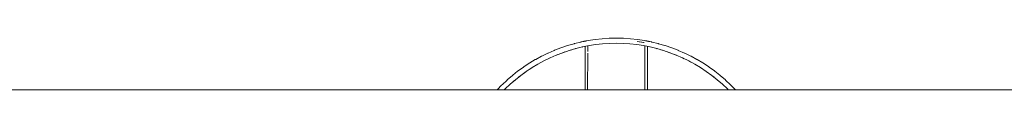
# Model space of a CAD drawing. Units: millimetres. Extents: x -3460 to 3680, y -3800 to 3800.
# Drawn here: x -1557 to -605, y 105 to 155 of the extents above; entities that cross this region are included whole.
import ezdxf

# ---------------------------------------------------------------- set-up
doc = ezdxf.new("R2010")
doc.units = ezdxf.units.MM
doc.layers.add('None', color=7, linetype='Continuous', lineweight=5)

# ---------------------------------------------------------------- blocks, each defined once
blk = doc.blocks.new('Group')
at = {"layer": 'None', "color": 7, "linetype": 'Continuous', "lineweight": 5, "transparency": 33554687}
for p, q in [((-1118.71, 152.35), (-1118.71, 152.35)), ((-1118.71, 152.35), (-1118.71, 152.35)), ((-1118.6, 152.38), (-1118.6, 152.38)), ((-1118.45, 152.42), (-1118.45, 152.42)), ((-1118.44, 152.42), (-1118.44, 152.42)), ((-1118.42, 152.43), (-1118.4, 152.43)), ((-1118.42, 152.43), (-1118.42, 152.43)), ((-1061.69, 152.43), (-1061.68, 152.43)), ((-1061.67, 152.43), (-1061.67, 152.43)), ((-1061.67, 152.43), (-1061.67, 152.43)), ((-1061.66, 152.43), (-1061.66, 152.43)), ((-1061.66, 152.42), (-1061.65, 152.42)), ((-1061.49, 152.39), (-1061.49, 152.39)), ((-1061.49, 152.38), (-1061.49, 152.38)), ((-1061.38, 152.35), (-1061.38, 152.35)), ((-1061.38, 152.35), (-1061.38, 152.35)), ((-1061.38, 152.35), (-1061.38, 152.35)), ((-1061.38, 152.35), (-1061.38, 152.35)), ((-1061.38, 152.35), (-1061.38, 152.35)), ((-1116.36, 147.72), (-1116.36, 147.72)), ((-1063.73, 147.72), (-1063.73, 147.72)), ((-1060.05, 140.18), (-1060.05, 140.46)), ((-1060.05, 136.48), (-1060.05, 137.77)), ((-3550, 105), (3550, 105))]:
    blk.add_line(p, q, dxfattribs=at)
at = {"layer": 'None', "color": 7, "linetype": 'Continuous', "lineweight": 5, "transparency": 33554687, "flags": 128}
for points in [[(-1205.29, 105), (-1204.81, 105.51), (-1200.88, 109.53), (-1200.1, 110.3), (-1195.92, 114.21), (-1195.19, 114.88), (-1190.76, 118.68), (-1190.08, 119.24), (-1185.41, 122.92), (-1184.8, 123.39), (-1179.89, 126.93), (-1179.34, 127.3), (-1174.19, 130.7), (-1173.73, 130.99), (-1168.34, 134.21), (-1167.96, 134.43), (-1162.34, 137.47), (-1162.05, 137.62), (-1156.21, 140.46), (-1156.01, 140.55), (-1149.95, 143.19), (-1149.85, 143.23), (-1143.58, 145.64), (-1143.58, 145.64), (-1137.22, 147.78), (-1137.11, 147.82), (-1130.77, 149.65), (-1130.55, 149.71), (-1124.25, 151.25), (-1123.91, 151.32), (-1122.46, 151.64), (-1122.3, 151.67), (-1122.13, 151.7), (-1121.96, 151.74), (-1121.79, 151.77), (-1121.68, 151.8), (-1121.62, 151.81), (-1121.46, 151.84), (-1121.29, 151.88), (-1121.12, 151.91), (-1120.96, 151.94), (-1120.8, 151.97), (-1120.64, 152.01), (-1120.49, 152.04), (-1120.35, 152.06), (-1120.23, 152.09), (-1120.21, 152.09), (-1120.07, 152.12), (-1119.94, 152.14), (-1119.81, 152.17), (-1119.68, 152.19), (-1119.56, 152.22), (-1119.45, 152.24), (-1119.34, 152.26), (-1119.24, 152.28), (-1119.14, 152.29), (-1119.1, 152.3), (-1119.05, 152.31), (-1118.97, 152.33), (-1118.89, 152.34), (-1118.81, 152.36), (-1118.74, 152.37), (-1118.67, 152.38), (-1118.62, 152.39), (-1118.57, 152.4), (-1118.53, 152.41), (-1118.49, 152.42), (-1118.49, 152.42), (-1118.46, 152.42), (-1118.44, 152.43), (-1118.42, 152.43), (-1118.41, 152.43), (-1118.4, 152.43), (-1118.41, 152.43)], [(-1118.43, 152.43), (-1118.44, 152.43), (-1118.43, 152.43)], [(-1118.42, 152.43), (-1118.4, 152.43), (-1117.22, 152.64)], [(-1117.22, 152.64), (-1110.47, 153.67), (-1103.68, 154.41), (-1096.87, 154.85), (-1090.05, 155), (-1083.22, 154.85), (-1076.41, 154.41), (-1069.62, 153.67), (-1062.87, 152.64)], [(-1062.87, 152.64), (-1061.69, 152.43), (-1061.68, 152.43), (-1062.87, 152.64)], [(-1061.67, 152.43), (-1061.69, 152.43), (-1061.68, 152.43)], [(-1061.68, 152.43), (-1061.67, 152.43), (-1061.66, 152.43), (-1061.64, 152.42), (-1061.61, 152.42), (-1061.61, 152.42), (-1061.57, 152.41), (-1061.53, 152.4), (-1061.48, 152.39), (-1061.43, 152.38), (-1061.36, 152.37), (-1061.29, 152.36), (-1061.22, 152.34), (-1061.14, 152.33), (-1061.05, 152.31), (-1060.99, 152.3), (-1060.97, 152.3), (-1060.87, 152.28), (-1060.77, 152.26), (-1060.66, 152.24), (-1060.55, 152.22), (-1060.43, 152.2), (-1060.3, 152.17), (-1060.18, 152.15), (-1060.04, 152.12), (-1059.91, 152.1), (-1059.87, 152.09), (-1059.77, 152.07), (-1059.62, 152.04), (-1059.47, 152.01), (-1059.31, 151.98), (-1059.14, 151.94), (-1058.98, 151.91), (-1058.81, 151.88), (-1058.65, 151.84), (-1058.48, 151.81), (-1058.42, 151.8), (-1058.31, 151.78), (-1058.15, 151.74), (-1057.97, 151.71), (-1057.8, 151.67), (-1057.63, 151.64), (-1056.18, 151.32), (-1055.84, 151.25), (-1049.54, 149.71), (-1049.32, 149.65), (-1042.98, 147.82), (-1042.87, 147.78), (-1036.51, 145.64), (-1036.51, 145.64), (-1030.24, 143.23), (-1030.14, 143.19), (-1024.08, 140.55), (-1023.89, 140.46), (-1018.04, 137.62), (-1017.75, 137.47), (-1012.13, 134.43), (-1011.75, 134.21), (-1006.36, 130.99), (-1005.9, 130.7), (-1000.75, 127.3), (-1000.21, 126.93), (-995.29, 123.39), (-994.68, 122.92), (-990.01, 119.24), (-989.33, 118.68), (-984.91, 114.88), (-984.17, 114.21), (-979.99, 110.3), (-979.21, 109.53), (-975.28, 105.51), (-974.8, 105)], [(-1061.64, 152.42), (-1061.64, 152.42), (-1061.64, 152.42)], [(-1198.31, 105), (-1197.37, 105.97), (-1192.57, 110.51), (-1187.57, 114.83), (-1182.39, 118.94), (-1177.04, 122.82), (-1171.52, 126.47), (-1165.86, 129.87), (-1160.05, 133.02), (-1154.11, 135.92), (-1148.05, 138.56), (-1141.88, 140.94), (-1135.62, 143.05), (-1129.27, 144.88), (-1122.84, 146.44), (-1116.36, 147.72), (-1109.82, 148.71), (-1103.25, 149.43), (-1096.65, 149.86), (-1090.05, 150), (-1083.44, 149.86), (-1076.84, 149.43), (-1070.27, 148.71), (-1063.73, 147.72), (-1057.25, 146.44), (-1050.83, 144.88), (-1044.48, 143.05), (-1038.21, 140.94), (-1032.04, 138.56), (-1025.98, 135.92), (-1020.04, 133.02), (-1014.23, 129.87), (-1008.57, 126.47), (-1003.05, 122.82), (-997.7, 118.94), (-992.52, 114.83), (-987.52, 110.51), (-982.72, 105.97), (-981.78, 105)], [(-1135.75, 143), (-1135.61, 143.04), (-1133.13, 143.77)], [(-1135.62, 143.05), (-1135.62, 143.05), (-1135.57, 143.06)], [(-1129.46, 144.82), (-1129.26, 144.87), (-1126.67, 145.51)], [(-1129.27, 144.88), (-1129.27, 144.88), (-1129.23, 144.89)], [(-1122.93, 146.42), (-1122.84, 146.44), (-1122.73, 146.46)], [(-1122.84, 146.44), (-1122.84, 146.44), (-1122.84, 146.44)], [(-1120.05, 105), (-1120.05, 105.38), (-1120.05, 105.55), (-1120.05, 107.9), (-1120.05, 108.89), (-1120.05, 110.36), (-1120.05, 112.13), (-1120.05, 112.78), (-1120.05, 115.27), (-1120.05, 117.41), (-1120.05, 118.29), (-1120.05, 119.63), (-1120.05, 121.2), (-1120.05, 121.79), (-1120.05, 123.98), (-1120.05, 125.86), (-1120.05, 126.49), (-1120.05, 127.76), (-1120.05, 129.02), (-1120.05, 129.62), (-1120.05, 131.4), (-1120.05, 133.11), (-1120.05, 133.66), (-1120.05, 134.74), (-1120.05, 135.79), (-1120.05, 136.3), (-1120.05, 137.77), (-1120.05, 139.15), (-1120.05, 139.59), (-1120.05, 140.45), (-1120.05, 141.28), (-1120.05, 141.67), (-1120.05, 142.8), (-1120.05, 143.84), (-1120.05, 144.18), (-1120.05, 144.8), (-1120.05, 145.39), (-1120.05, 145.67), (-1120.05, 146.45), (-1120.05, 146.99)], [(-1117.69, 141.94), (-1117.69, 141.99), (-1117.69, 142.38), (-1117.69, 142.92), (-1117.69, 143.23), (-1117.69, 143.56), (-1117.69, 143.78), (-1117.69, 144.35), (-1117.69, 144.59), (-1117.69, 145.22), (-1117.69, 145.3), (-1117.68, 145.46), (-1117.68, 145.81), (-1117.68, 146.08), (-1117.68, 146.18), (-1117.68, 146.31), (-1117.68, 146.69), (-1117.68, 146.31), (-1117.68, 146.18), (-1117.68, 146.08), (-1117.68, 145.81), (-1117.68, 145.46), (-1117.69, 145.3), (-1117.69, 145.22), (-1117.69, 144.59), (-1117.69, 144.35), (-1117.69, 143.78), (-1117.69, 143.56), (-1117.69, 143.23), (-1117.69, 142.92), (-1117.69, 142.38), (-1117.69, 141.99), (-1117.69, 141.94)], [(-1117.68, 147.41), (-1117.68, 147.39), (-1117.68, 147.39), (-1117.68, 147.27), (-1117.68, 147.15), (-1117.68, 147.04), (-1117.68, 146.74), (-1117.68, 147.04), (-1117.68, 147.15), (-1117.68, 147.27), (-1117.68, 147.39), (-1117.68, 147.39), (-1117.68, 147.41)], [(-1069.88, 151.71), (-1063.22, 150.69), (-1063.9, 150.79), (-1069.88, 151.71)], [(-1062.41, 146.79), (-1062.41, 146.73), (-1062.41, 146.69), (-1062.41, 146.32), (-1062.41, 146.23), (-1062.41, 146.08), (-1062.41, 145.81), (-1062.41, 145.52), (-1062.41, 145.3), (-1062.41, 145.22), (-1062.4, 144.64), (-1062.4, 144.56), (-1062.4, 144.35), (-1062.4, 143.79), (-1062.4, 143.61), (-1062.4, 143.23), (-1062.4, 142.93), (-1062.4, 142.45), (-1062.4, 141.99), (-1062.4, 141.94), (-1062.4, 141.21), (-1062.4, 140.98), (-1062.4, 140.49), (-1062.4, 139.87), (-1062.4, 139.71), (-1062.39, 138.88), (-1062.39, 138.67), (-1062.39, 138.05), (-1062.39, 137.4), (-1062.39, 137.1), (-1062.39, 136.24), (-1062.39, 136.05), (-1062.39, 135.17), (-1062.39, 134.61), (-1062.39, 134.29), (-1062.39, 133.09), (-1062.39, 133.08), (-1062.38, 132.18), (-1062.38, 131.49), (-1062.38, 130.86), (-1062.38, 129.93), (-1062.38, 128.48), (-1062.38, 128.06), (-1062.38, 127.53), (-1062.37, 126.24), (-1062.37, 125.96), (-1062.37, 125.3), (-1062.37, 124.35), (-1062.37, 124.18), (-1062.37, 123.3), (-1062.37, 123.15), (-1062.37, 122.88), (-1062.36, 122.21), (-1062.36, 120.51), (-1062.36, 120.09), (-1062.36, 118.07), (-1062.35, 117.58), (-1062.35, 117.18), (-1062.35, 115.89), (-1062.35, 114.53), (-1062.35, 114.13), (-1062.35, 113.65), (-1062.34, 111.36), (-1062.34, 111.35), (-1062.34, 110.95), (-1062.33, 108.96), (-1062.33, 108.07), (-1062.33, 107.65), (-1062.33, 106.53), (-1062.32, 105), (-1062.33, 106.53), (-1062.33, 107.65), (-1062.33, 108.07), (-1062.33, 108.96), (-1062.34, 110.95), (-1062.34, 111.35), (-1062.34, 111.36), (-1062.35, 113.65), (-1062.35, 114.13), (-1062.35, 114.53), (-1062.35, 115.89), (-1062.35, 117.18), (-1062.35, 117.58), (-1062.36, 118.07), (-1062.36, 120.09), (-1062.36, 120.51), (-1062.36, 122.21), (-1062.37, 122.88), (-1062.37, 123.15), (-1062.37, 123.3), (-1062.37, 124.18), (-1062.37, 124.35), (-1062.37, 125.3), (-1062.37, 125.96), (-1062.37, 126.24), (-1062.38, 127.53), (-1062.38, 128.06), (-1062.38, 128.48), (-1062.38, 129.93), (-1062.38, 130.86), (-1062.38, 131.49), (-1062.38, 132.18), (-1062.39, 133.08), (-1062.39, 133.09), (-1062.39, 134.29), (-1062.39, 134.61), (-1062.39, 135.17), (-1062.39, 136.05), (-1062.39, 136.24), (-1062.39, 137.1), (-1062.39, 137.4), (-1062.39, 138.05), (-1062.39, 138.67), (-1062.39, 138.88), (-1062.4, 139.71), (-1062.4, 139.87), (-1062.4, 140.49), (-1062.4, 140.98), (-1062.4, 141.21), (-1062.4, 141.94), (-1062.4, 141.99), (-1062.4, 142.45), (-1062.4, 142.93), (-1062.4, 143.23), (-1062.4, 143.61), (-1062.4, 143.79), (-1062.4, 144.35), (-1062.4, 144.56), (-1062.4, 144.64), (-1062.41, 145.22), (-1062.41, 145.3), (-1062.41, 145.52), (-1062.41, 145.81), (-1062.41, 146.08), (-1062.41, 146.23), (-1062.41, 146.32), (-1062.41, 146.69), (-1062.41, 146.73), (-1062.41, 146.79), (-1062.41, 147.04), (-1062.41, 147.12), (-1062.41, 147.18), (-1062.41, 147.27), (-1062.41, 147.38), (-1062.41, 147.41), (-1062.41, 147.42), (-1062.41, 147.46), (-1062.41, 147.42), (-1062.41, 147.41), (-1062.41, 147.38), (-1062.41, 147.27), (-1062.41, 147.18), (-1062.41, 147.12), (-1062.41, 147.04), (-1062.41, 146.79)], [(-1060.05, 105), (-1060.05, 105.12), (-1060.05, 106.37), (-1060.05, 107.65), (-1060.05, 109.73), (-1060.05, 110.14), (-1060.05, 112.57), (-1060.05, 112.95), (-1060.05, 114.91), (-1060.05, 116.08), (-1060.05, 117.21), (-1060.05, 119.08), (-1060.05, 119.44), (-1060.05, 121.59), (-1060.05, 121.95), (-1060.05, 123.66), (-1060.05, 124.71), (-1060.05, 125.66), (-1060.05, 125.84), (-1060.05, 127.32), (-1060.05, 127.77), (-1060.05, 129.63), (-1060.05, 129.82), (-1060.05, 131.41), (-1060.05, 132.18), (-1060.05, 133.12), (-1060.05, 134.39), (-1060.05, 134.76), (-1060.05, 136.31), (-1060.05, 136.48), (-1060.05, 137.77), (-1060.05, 138.41), (-1060.05, 139.16), (-1060.05, 140.18), (-1060.05, 140.46), (-1060.05, 141.68), (-1060.05, 141.81), (-1060.05, 142.8), (-1060.05, 143.28), (-1060.05, 143.84), (-1060.05, 144.61), (-1060.05, 144.81), (-1060.05, 145.68), (-1060.05, 145.78), (-1060.05, 146.45), (-1060.05, 146.79), (-1060.05, 146.99)], [(-1057.36, 146.46), (-1057.25, 146.44), (-1057.16, 146.42)], [(-1057.25, 146.44), (-1057.25, 146.44), (-1057.25, 146.44)], [(-1053.42, 145.51), (-1050.83, 144.87), (-1050.63, 144.82)], [(-1050.86, 144.89), (-1050.83, 144.88), (-1050.82, 144.88)], [(-1046.96, 143.77), (-1044.48, 143.04), (-1044.34, 143)], [(-1044.52, 143.06), (-1044.48, 143.05), (-1044.47, 143.05)], [(-1155.76, 135.12), (-1154.11, 135.92), (-1154.07, 135.94)], [(-1154.2, 135.88), (-1154.11, 135.92), (-1154.11, 135.92)], [(-1148.07, 138.55), (-1148.05, 138.56), (-1146.66, 139.1)], [(-1148.05, 138.56), (-1148.05, 138.56), (-1147.94, 138.6)], [(-1141.96, 140.91), (-1141.88, 140.94), (-1139.64, 141.69)], [(-1141.88, 140.94), (-1141.88, 140.94), (-1141.82, 140.96)], [(-1117.77, 105), (-1117.76, 105.78), (-1117.76, 106.77), (-1117.76, 108.07), (-1117.76, 108.93), (-1117.76, 109.19), (-1117.75, 111.36), (-1117.75, 111.56), (-1117.75, 111.98), (-1117.74, 113.86), (-1117.74, 114.53), (-1117.74, 114.94), (-1117.74, 116.1), (-1117.74, 117.59), (-1117.74, 117.79), (-1117.73, 118.27), (-1117.73, 120.39), (-1117.73, 120.52), (-1117.73, 120.53), (-1117.73, 122.41), (-1117.72, 123.09), (-1117.72, 123.15), (-1117.72, 123.31), (-1117.72, 124.37), (-1117.72, 125.5), (-1117.72, 125.96), (-1117.72, 126.24), (-1117.71, 127.9), (-1117.71, 128.06), (-1117.71, 128.48), (-1117.71, 129.8), (-1117.71, 130.18), (-1117.71, 130.86), (-1117.71, 131.47), (-1117.71, 132.33), (-1117.7, 133.07), (-1117.7, 133.09), (-1117.7, 134.35), (-1117.7, 134.6), (-1117.7, 135.18), (-1117.7, 136.05), (-1117.7, 136.23), (-1117.7, 137.1), (-1117.7, 137.39), (-1117.7, 137.98), (-1117.7, 138.67), (-1117.7, 138.88), (-1117.7, 139.59), (-1117.69, 139.87), (-1117.69, 140.49), (-1117.69, 139.87), (-1117.7, 139.59), (-1117.7, 138.88), (-1117.7, 138.67), (-1117.7, 137.98), (-1117.7, 137.39), (-1117.7, 137.1), (-1117.7, 136.23), (-1117.7, 136.05), (-1117.7, 135.18), (-1117.7, 134.6), (-1117.7, 134.35), (-1117.7, 133.09), (-1117.7, 133.07), (-1117.71, 132.33), (-1117.71, 131.47), (-1117.71, 130.86), (-1117.71, 130.18), (-1117.71, 129.8), (-1117.71, 128.48), (-1117.71, 128.06), (-1117.71, 127.9), (-1117.72, 126.24), (-1117.72, 125.96), (-1117.72, 125.5), (-1117.72, 124.37), (-1117.72, 123.31), (-1117.72, 123.15), (-1117.72, 123.09), (-1117.73, 122.41), (-1117.73, 120.53), (-1117.73, 120.52), (-1117.73, 120.39), (-1117.73, 118.27), (-1117.74, 117.79), (-1117.74, 117.59), (-1117.74, 116.1), (-1117.74, 114.94), (-1117.74, 114.53), (-1117.74, 113.86), (-1117.75, 111.98), (-1117.75, 111.56), (-1117.75, 111.36), (-1117.76, 109.19), (-1117.76, 108.93), (-1117.76, 108.07), (-1117.76, 106.77), (-1117.76, 105.78), (-1117.77, 105)], [(-1040.45, 141.69), (-1038.21, 140.94), (-1038.13, 140.91)], [(-1038.27, 140.96), (-1038.21, 140.94), (-1038.21, 140.94)], [(-1033.43, 139.1), (-1032.04, 138.56), (-1032.02, 138.55)], [(-1032.15, 138.6), (-1032.04, 138.56), (-1032.04, 138.56)], [(-1026.02, 135.94), (-1025.98, 135.92), (-1024.33, 135.12)], [(-1025.98, 135.92), (-1025.98, 135.92), (-1025.9, 135.88)], [(-1173.76, 124.99), (-1171.52, 126.46), (-1171.34, 126.58)], [(-1171.55, 126.45), (-1171.52, 126.47), (-1171.52, 126.47)], [(-1171.15, 126.7), (-1171.15, 126.7), (-1171.15, 126.7)], [(-1168.1, 128.52), (-1165.85, 129.86), (-1165.72, 129.94)], [(-1165.89, 129.85), (-1165.86, 129.87), (-1165.86, 129.87)], [(-1162.19, 131.86), (-1160.05, 133.02), (-1159.96, 133.07)], [(-1160.1, 132.99), (-1160.05, 133.02), (-1160.05, 133.02)], [(-1020.13, 133.07), (-1020.04, 133.02), (-1017.9, 131.86)], [(-1020.04, 133.02), (-1020.04, 133.02), (-1019.99, 132.99)], [(-1014.37, 129.94), (-1014.24, 129.86), (-1011.99, 128.52)], [(-1014.24, 129.87), (-1014.23, 129.87), (-1014.2, 129.85)], [(-1008.94, 126.7), (-1008.94, 126.7), (-1008.94, 126.7)], [(-1008.75, 126.58), (-1008.57, 126.46), (-1006.33, 124.99)], [(-1008.57, 126.47), (-1008.57, 126.47), (-1008.54, 126.45)], [(-1189.58, 113.1), (-1187.56, 114.82), (-1187.26, 115.08)], [(-1187.59, 114.82), (-1187.57, 114.83), (-1187.57, 114.84)], [(-1184.49, 117.28), (-1182.38, 118.93), (-1182.12, 119.14)], [(-1182.41, 118.93), (-1182.39, 118.94), (-1182.39, 118.94)], [(-1179.22, 121.24), (-1177.03, 122.81), (-1176.81, 122.97)], [(-1177.06, 122.8), (-1177.04, 122.82), (-1177.04, 122.82)], [(-1003.28, 122.97), (-1003.06, 122.81), (-1000.87, 121.24)], [(-1003.05, 122.82), (-1003.05, 122.82), (-1003.03, 122.8)], [(-997.97, 119.14), (-997.71, 118.93), (-995.6, 117.28)], [(-997.7, 118.94), (-997.7, 118.94), (-997.68, 118.93)], [(-992.83, 115.08), (-992.53, 114.82), (-990.52, 113.1)], [(-992.52, 114.84), (-992.52, 114.83), (-992.51, 114.82)], [(-1198.3, 105), (-1197.36, 105.95), (-1196.99, 106.32)], [(-1197.38, 105.95), (-1197.37, 105.97), (-1197.37, 105.97)], [(-1196.63, 106.69), (-1196.62, 106.7), (-1196.58, 106.74)], [(-1196.63, 106.7), (-1196.62, 106.7), (-1196.6, 106.72)], [(-1194.47, 108.71), (-1192.55, 110.49), (-1192.22, 110.81)], [(-1192.58, 110.49), (-1192.57, 110.51), (-1192.56, 110.51)], [(-987.87, 110.81), (-987.54, 110.49), (-985.62, 108.71)], [(-987.53, 110.51), (-987.52, 110.51), (-987.51, 110.49)], [(-983.51, 106.74), (-983.47, 106.7), (-983.46, 106.69)], [(-983.49, 106.72), (-983.47, 106.7), (-983.46, 106.7)], [(-983.1, 106.32), (-982.73, 105.95), (-981.79, 105)], [(-982.72, 105.97), (-982.72, 105.97), (-982.71, 105.95)]]:
    blk.add_lwpolyline(points, dxfattribs=at)

msp = doc.modelspace()

# ---------------------------------------------------------------- block references
at = {"layer": 'None', "color": 7, "transparency": 33554687}
msp.add_blockref('Group', (110, 0), dxfattribs=at)

doc.saveas('drawing.dxf')
